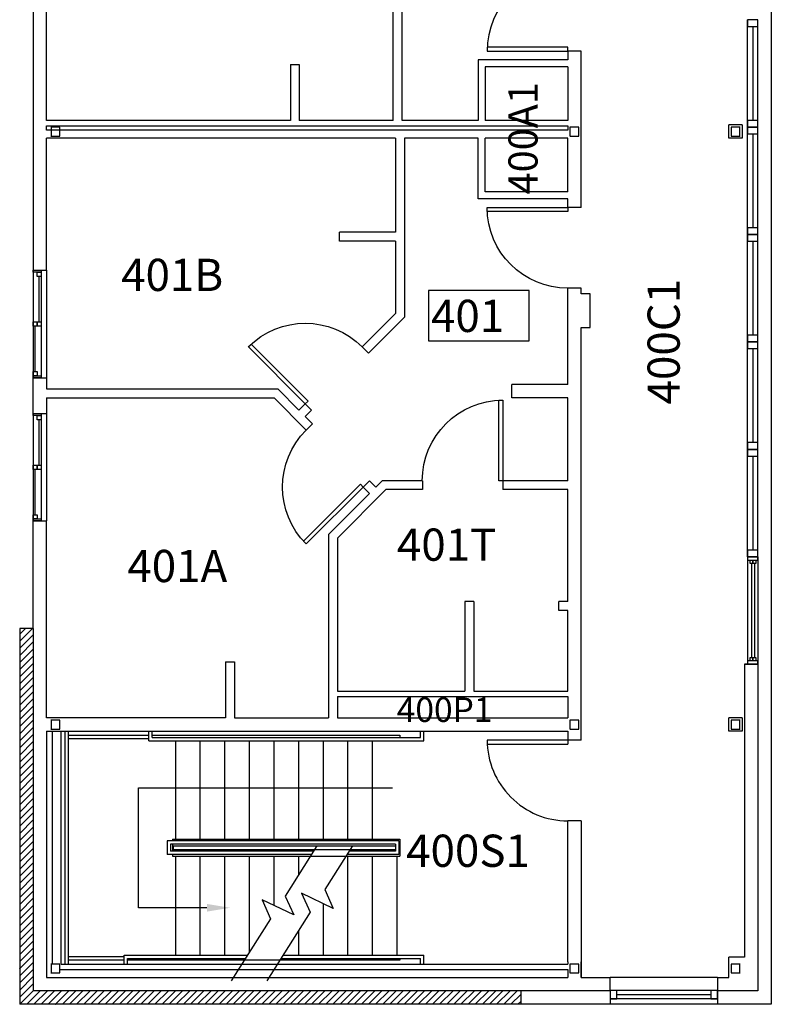
# Model space of a CAD drawing. Units: inches. Extents: x -16 to 3106, y -16 to 1120.
# Drawn here: x -16 to 320, y -16 to 424 of the extents above; entities that cross this region are included whole.
import ezdxf

# ---------------------------------------------------------------- set-up
doc = ezdxf.new("R2010")
doc.units = ezdxf.units.IN
doc.header["$LTSCALE"] = 96
doc.header["$MEASUREMENT"] = 0
for name, color, linetype in [('ARWHEADER', 2, 'CONTINUOUS'), ('CMUHVY', 6, 'CONTINUOUS'), ('Columns', 6, 'CONTINUOUS'), ('Doors', 2, 'CONTINUOUS'), ('H_CMU', 7, 'CONTINUOUS'), ('ROOM_NO', 7, 'CONTINUOUS'), ('Stairs', 1, 'CONTINUOUS'), ('Walls', 5, 'CONTINUOUS'), ('Windows', 4, 'CONTINUOUS')]:
    doc.layers.add(name, color=color, linetype=linetype)
doc.styles.add('romans', font='romans.shx', dxfattribs={"height": 24})

msp = doc.modelspace()

# ---------------------------------------------------------------- linework, layer by layer
at = {"layer": 'ARWHEADER'}
for p, q in [((309.37, 376), (309.37, 424)), ((314, 376), (314, 424)), ((309.37, 328), (309.37, 376)), ((314, 328), (314, 376)), ((309.37, 280), (309.37, 328)), ((314, 280), (314, 328)), ((-10, 312), (-10, 264)), ((-6.38, 312), (-6.38, 264)), ((-4, 312), (-4, 264)), ((309.37, 232), (309.37, 280)), ((314, 232), (314, 280)), ((-10, 248), (-10, 200)), ((-6.38, 248), (-6.38, 200)), ((-4, 248), (-4, 200)), ((309.37, 184), (309.37, 232)), ((314, 184), (314, 232)), ((309.37, 184), (309.37, 136)), ((314, 184), (314, 136)), ((296, -4), (248, -4)), ((296, -9.87), (248, -9.87)), ((296, -13.5), (248, -13.5)), ((296, -16), (248, -16))]:
    msp.add_line(p, q, dxfattribs=at)
at = {"layer": 'CMUHVY'}
for p, q in [((-16, 152), (-16, -16)), ((-10, 152), (-16, 152)), ((-10, 152), (-10, -10)), ((208, -10), (-10, -10)), ((208, -10), (208, -16)), ((208, -16), (-16, -16))]:
    msp.add_line(p, q, dxfattribs=at)
at = {"layer": 'Columns'}
for p, q in [((-2, 375.91), (-2, 372.09)), ((1.91, 376), (-1.91, 376)), ((2, 372.09), (2, 375.91)), ((230, 375.91), (230, 372.09)), ((233.91, 376), (230.09, 376)), ((234, 372.09), (234, 375.91)), ((302, 375.91), (302, 372.09)), ((305.91, 376), (302.09, 376)), ((306, 372.09), (306, 375.91)), ((-1.91, 372), (1.91, 372)), ((230.09, 372), (233.91, 372)), ((302.09, 372), (305.91, 372)), ((-2, 110.91), (-2, 107.09)), ((1.91, 111), (-1.91, 111)), ((2, 107.09), (2, 110.91)), ((230, 110.91), (230, 107.09)), ((233.91, 111), (230.09, 111)), ((234, 107.09), (234, 110.91)), ((302, 110.91), (302, 107.09)), ((305.91, 111), (302.09, 111)), ((306, 107.09), (306, 110.91)), ((-1.91, 107), (1.91, 107)), ((230.09, 107), (233.91, 107)), ((302.09, 107), (305.91, 107)), ((-2, 1.91), (-2, -1.91)), ((1.91, 2), (-1.91, 2)), ((2, -1.91), (2, 1.91)), ((230, 1.91), (230, -1.91)), ((233.91, 2), (230.09, 2)), ((234, -1.91), (234, 1.91)), ((302, 1.91), (302, -1.91)), ((305.91, 2), (302.09, 2)), ((306, -1.91), (306, 1.91)), ((-1.91, -2), (1.91, -2)), ((230.09, -2), (233.91, -2)), ((302.09, -2), (305.91, -2))]:
    msp.add_line(p, q, dxfattribs=at)
for centre, start, end in [((-1.91, 375.91), 90, 180), ((1.91, 375.91), 0, 90), ((230.09, 375.91), 90, 180), ((233.91, 375.91), 0, 90), ((302.09, 375.91), 90, 180), ((305.91, 375.91), 0, 90), ((-1.91, 372.09), 180, 270), ((1.91, 372.09), 270, 0), ((230.09, 372.09), 180, 270), ((233.91, 372.09), 270, 0), ((302.09, 372.09), 180, 270), ((305.91, 372.09), 270, 0), ((-1.91, 110.91), 90, 180), ((1.91, 110.91), 0, 90), ((230.09, 110.91), 90, 180), ((233.91, 110.91), 0, 90), ((302.09, 110.91), 90, 180), ((305.91, 110.91), 0, 90), ((-1.91, 107.09), 180, 270), ((1.91, 107.09), 270, 0), ((230.09, 107.09), 180, 270), ((233.91, 107.09), 270, 0), ((302.09, 107.09), 180, 270), ((305.91, 107.09), 270, 0), ((-1.91, 1.91), 90, 180), ((1.91, 1.91), 0, 90), ((230.09, 1.91), 90, 180), ((233.91, 1.91), 0, 90), ((302.09, 1.91), 90, 180), ((305.91, 1.91), 0, 90), ((-1.91, -1.91), 180, 270), ((1.91, -1.91), 270, 0), ((230.09, -1.91), 180, 270), ((233.91, -1.91), 270, 0), ((302.09, -1.91), 180, 270), ((305.91, -1.91), 270, 0)]:
    msp.add_arc(centre, 0.0938, start, end, dxfattribs=at)
at = {"layer": 'Doors'}
for p, q in [((193, 411.75), (193, 410)), ((229, 411.75), (193, 411.75)), ((193, 410), (229, 410)), ((229, 410), (229, 411.75)), ((193, 340), (229, 340)), ((193, 338.25), (193, 340)), ((229, 340), (229, 338.25)), ((229, 338.25), (193, 338.25)), ((111.67, 252.33), (86.22, 277.78)), ((87.48, 278.99), (112.91, 253.57)), ((111.67, 252.33), (112.91, 253.57)), ((198.25, 218), (198.25, 254)), ((198.25, 254), (200, 254)), ((200, 254), (200, 218)), ((110.85, 190.98), (136.28, 216.41)), ((137.51, 215.17), (136.28, 216.41)), ((200, 218), (198.25, 218)), ((137.51, 215.17), (112.06, 189.72)), ((229, 102), (193, 102)), ((229, 102), (229, 100.25)), ((193.04, 100.25), (229, 100.25))]:
    msp.add_line(p, q, dxfattribs=at)
for centre, start_param, end_param in [((229, 410), 0.785398, 2.356194), ((229, 102), 2.356194, 3.926991)]:
    msp.add_ellipse(centre, major_axis=(25.46, 25.46), ratio=1, start_param=start_param, end_param=end_param, dxfattribs=at)
at = {"layer": 'Doors', "extrusion": (0, 0, -1)}
for centre, major_axis, start_param, end_param in [((229, 340), (-25.46, 25.46), 3.926991, 5.497787), ((111.67, 252.33), (-25.46, 25.46), 0, 1.570796), ((200, 218), (25.46, 25.46), 3.926991, 5.497787), ((137.51, 215.17), (-25.46, 25.46), 4.712389, 6.283185)]:
    msp.add_ellipse(centre, major_axis=major_axis, ratio=1, start_param=start_param, end_param=end_param, dxfattribs=at)
at = {"layer": 'H_CMU', "color": 0}
for p, q in [((-16, 149.46), (-13.46, 152)), ((-16, 146.28), (-10.28, 152)), ((-16, 143.1), (-10, 149.1)), ((-16, 139.92), (-10, 145.92)), ((-16, 136.74), (-10, 142.74)), ((-16, 133.55), (-10, 139.55)), ((-16, 130.37), (-10, 136.37)), ((-16, 127.19), (-10, 133.19)), ((-16, 124.01), (-10, 130.01)), ((-16, 120.83), (-10, 126.83)), ((-16, 117.64), (-10, 123.64)), ((-16, 114.46), (-10, 120.46)), ((-16, 111.28), (-10, 117.28)), ((-15.1, 109), (-10, 114.1)), ((-11.92, 109), (-10, 110.92)), ((-16, 104.92), (-11.92, 109)), ((-16, 108.1), (-15.1, 109)), ((-16, 101.73), (-10, 107.73)), ((-16, 98.55), (-10, 104.55)), ((-16, 95.37), (-10, 101.37)), ((-16, 92.19), (-10, 98.19)), ((-16, 89.01), (-10, 95.01)), ((-16, 85.82), (-10, 91.82)), ((-16, 82.64), (-10, 88.64)), ((-16, 79.46), (-10, 85.46)), ((-16, 76.28), (-10, 82.28)), ((-16, 73.1), (-10, 79.1)), ((-16, 69.91), (-10, 75.91)), ((-16, 66.73), (-10, 72.73)), ((-16, 63.55), (-10, 69.55)), ((-16, 60.37), (-10, 66.37)), ((-16, 57.19), (-10, 63.19)), ((-16, 54), (-10, 60)), ((-16, 50.82), (-10, 56.82)), ((-16, 47.64), (-10, 53.64)), ((-16, 44.46), (-10, 50.46)), ((-16, 41.28), (-10, 47.28)), ((-16, 38.09), (-10, 44.09)), ((-16, 34.91), (-10, 40.91)), ((-16, 31.73), (-10, 37.73)), ((-16, 28.55), (-10, 34.55)), ((-16, 25.37), (-10, 31.37)), ((-16, 22.18), (-10, 28.18)), ((-16, 19), (-10, 25)), ((-16, 15.82), (-10, 21.82)), ((-16, 12.64), (-10, 18.64)), ((-16, 9.46), (-10, 15.46)), ((-16, 6.27), (-10, 12.27)), ((-16, 3.09), (-10, 9.09)), ((-15.91, 0), (-10, 5.91)), ((-16, -0.09), (-15.91, 0)), ((-16, -3.27), (-12.73, 0)), ((-12.73, 0), (-10, 2.73)), ((-16, -6.45), (-10, -0.45)), ((-16, -9.64), (-10, -3.64)), ((-16, -12.82), (-10, -6.82)), ((-16, -16), (-10, -10)), ((-12.82, -16), (-6.82, -10)), ((-9.64, -16), (-3.64, -10)), ((-6.45, -16), (-0.45, -10)), ((-3.27, -16), (0, -12.73)), ((0, -15.91), (5.91, -10)), ((0, -12.73), (2.73, -10)), ((3.09, -16), (9.09, -10)), ((6.27, -16), (12.27, -10)), ((9.46, -16), (15.46, -10)), ((12.64, -16), (18.64, -10)), ((15.82, -16), (21.82, -10)), ((19, -16), (25, -10)), ((22.18, -16), (28.18, -10)), ((25.37, -16), (31.37, -10)), ((28.55, -16), (34.55, -10)), ((31.73, -16), (37.73, -10)), ((34.91, -16), (40.91, -10)), ((38.09, -16), (44.09, -10)), ((41.28, -16), (47.28, -10)), ((44.46, -16), (50.46, -10)), ((47.64, -16), (53.64, -10)), ((50.82, -16), (56.82, -10)), ((54, -16), (60, -10)), ((57.19, -16), (63.19, -10)), ((60.37, -16), (66.37, -10)), ((63.55, -16), (69.55, -10)), ((66.73, -16), (72.73, -10)), ((69.91, -16), (75.91, -10)), ((73.1, -16), (79.1, -10)), ((76.28, -16), (82.28, -10)), ((79.46, -16), (85.46, -10)), ((82.64, -16), (88.64, -10)), ((85.82, -16), (91.82, -10)), ((89.01, -16), (95.01, -10)), ((92.19, -16), (98.19, -10)), ((95.37, -16), (101.37, -10)), ((98.55, -16), (104.55, -10)), ((101.73, -16), (107.73, -10)), ((104.92, -16), (110.92, -10)), ((108.1, -16), (114.1, -10)), ((111.28, -16), (117.28, -10)), ((114.46, -16), (120.46, -10)), ((117.64, -16), (123.64, -10)), ((120.83, -16), (126.83, -10)), ((124.01, -16), (130.01, -10)), ((127.19, -16), (133.19, -10)), ((130.37, -16), (136.37, -10)), ((133.55, -16), (139.55, -10)), ((136.74, -16), (142.74, -10)), ((139.92, -16), (145.92, -10)), ((143.1, -16), (149.1, -10)), ((146.28, -16), (152.28, -10)), ((149.46, -16), (155.46, -10)), ((152.64, -16), (158.64, -10)), ((155.83, -16), (161.83, -10)), ((159.01, -16), (165.01, -10)), ((162.19, -16), (168.19, -10)), ((165.37, -16), (171.37, -10)), ((168.55, -16), (174.55, -10)), ((171.74, -16), (177.74, -10)), ((174.92, -16), (180.92, -10)), ((178.1, -16), (184.1, -10)), ((181.28, -16), (187.28, -10)), ((184.46, -16), (190.46, -10)), ((187.65, -16), (193.65, -10)), ((190.83, -16), (196.83, -10)), ((194.01, -16), (200.01, -10)), ((197.19, -16), (203.19, -10)), ((200.37, -16), (206.37, -10)), ((203.56, -16), (208, -11.56)), ((-0.09, -16), (0, -15.91)), ((206.74, -16), (208, -14.74))]:
    msp.add_line(p, q, dxfattribs=at)
at = {"layer": 'ROOM_NO', "linetype": 'Continuous'}
msp.add_lwpolyline([(166.8, 280.42), (211.68, 280.42), (211.68, 303.02), (166.8, 303.02), (166.8, 280.42)], dxfattribs=at)
at = {"layer": 'Stairs'}
for p, q in [((4.24, 106), (4.24, 2)), ((5.74, 106), (5.74, 2)), ((41.74, 101.75), (41.74, 106)), ((43.24, 103.25), (43.24, 106)), ((163.24, 103.25), (163.24, 106)), ((164.74, 101.75), (164.74, 106)), ((5.74, 104.25), (41.74, 104.25)), ((5.74, 102.75), (41.74, 102.75)), ((41.74, 101.75), (164.74, 101.75)), ((43.24, 104.25), (153.92, 104.25)), ((43.24, 103.25), (163.24, 103.25)), ((53.74, 57.75), (53.74, 101.75)), ((64.74, 57.75), (64.74, 101.75)), ((75.74, 57.75), (75.74, 101.75)), ((86.74, 57.75), (86.74, 101.75)), ((97.74, 57.75), (97.74, 101.75)), ((108.74, 57.75), (108.74, 101.75)), ((119.74, 57.75), (119.74, 101.75)), ((130.74, 57.75), (130.74, 101.75)), ((141.74, 57.75), (141.74, 101.75)), ((153.92, 104.25), (153.92, 103.25)), ((37.08, 80.75), (150.59, 80.75)), ((37.08, 27.13), (37.08, 80.75)), ((52.24, 57.75), (153.92, 57.75)), ((52.24, 57.75), (52.24, 57)), ((153.92, 57.75), (153.92, 50.25)), ((153.49, 57), (49.99, 57)), ((49.99, 57), (49.99, 51)), ((151.99, 55.5), (51.49, 55.5)), ((51.49, 55.5), (51.49, 52.5)), ((52.24, 55.5), (52.24, 52.5)), ((52.24, 54.75), (151.99, 54.75)), ((52.24, 53.25), (151.99, 53.25)), ((52.61, 54.75), (52.61, 53.25)), ((116.9, 54.79), (102.63, 32.37)), ((132.76, 54.79), (120.35, 35.3)), ((151.99, 55.5), (151.99, 52.5)), ((153.49, 57), (153.49, 51)), ((153.49, 54.75), (153.92, 54.75)), ((153.49, 53.25), (153.92, 53.25)), ((114.49, 51), (49.99, 51)), ((115.45, 52.5), (51.49, 52.5)), ((52.24, 51), (52.24, 50.25)), ((52.24, 50.25), (153.92, 50.25)), ((53.74, 6.02), (53.74, 50.25)), ((64.74, 6.02), (64.74, 50.25)), ((75.74, 6.02), (75.74, 50.25)), ((86.74, 7.4), (86.74, 50.25)), ((97.74, 28.1), (97.74, 50.25)), ((108.74, 41.96), (108.74, 50.25)), ((153.49, 51), (130.35, 51)), ((130.74, 6.02), (130.74, 50.25)), ((130.74, 6.02), (130.74, 50.25)), ((151.99, 52.5), (131.3, 52.5)), ((141.74, 6.02), (141.74, 50.25)), ((141.74, 6.02), (141.74, 50.25)), ((152.74, 6.02), (152.74, 50.25)), ((152.74, 6.02), (152.74, 50.25)), ((120.35, 35.3), (124.2, 26.86)), ((102.63, 32.37), (106.48, 23.93)), ((110.05, 33.6), (113.9, 25.17)), ((124.2, 26.86), (110.05, 33.6)), ((67.69, 27.13), (37.08, 27.13)), ((92.33, 30.67), (96.19, 22.25)), ((106.48, 23.93), (92.33, 30.67)), ((119.74, 6.02), (119.74, 28.99)), ((96.19, 22.25), (78.55, -5.46)), ((113.9, 25.17), (94.41, -5.46)), ((108.74, 6.02), (108.74, 17.05)), ((30.74, 5.25), (5.74, 5.25)), ((30.74, 6.02), (85.86, 6.02)), ((30.74, 2), (30.74, 6.02)), ((32.24, 4.52), (73.73, 4.52)), ((32.24, 2), (32.24, 4.52)), ((32.99, 4.52), (84.9, 4.52)), ((100.76, 4.52), (163.24, 4.52)), ((101.71, 6.02), (164.74, 6.02)), ((153.92, 4.52), (153.92, 3.75)), ((163.24, 2), (163.24, 4.52)), ((164.74, 2), (164.74, 6.02)), ((30.74, 3.75), (5.74, 3.75)), ((153.92, 3.75), (32.24, 3.75))]:
    msp.add_line(p, q, dxfattribs=at)
msp.add_solid([(67.69, 28.86), (67.69, 25.41), (78.06, 27.13)], dxfattribs=at)
at = {"layer": 'Walls'}
for p, q in [((320, 502), (320, -16)), ((155, 379), (155, 454)), ((151, 379), (151, 452.34)), ((-10, 432), (-10, 312)), ((-4, 379), (-4, 432)), ((229, 410), (229, 406)), ((235, 410), (229, 410)), ((235, 340), (235, 410)), ((189, 406), (189, 379)), ((229, 406), (189, 406)), ((105, 404), (105, 379)), ((105, 404), (109, 404)), ((109, 404), (109, 379)), ((192.12, 402.87), (192.12, 379)), ((229, 402.87), (192.12, 402.87)), ((229, 402.87), (229, 379)), ((105, 379), (-4, 379)), ((151, 379), (109, 379)), ((189, 379), (155, 379)), ((229, 379), (192.12, 379)), ((-4, 376.5), (229, 376.5)), ((-4, 374.62), (-4, 376.5)), ((229, 374.62), (-4, 374.62)), ((229, 376.5), (229, 374.62)), ((301, 371), (301, 377)), ((307, 377), (301, 377)), ((307, 377), (307, 371)), ((152, 371), (-4, 371)), ((-4, 312), (-4, 371)), ((152, 371), (152, 329)), ((189, 371), (156, 371)), ((156, 371), (156, 291)), ((189, 344), (189, 371)), ((229, 371), (192.12, 371)), ((192.12, 347.12), (192.12, 371)), ((229, 347.12), (229, 371)), ((307, 371), (301, 371)), ((229, 344), (189, 344)), ((229, 347.12), (192.12, 347.12)), ((229, 340), (229, 344)), ((235, 340), (229, 340)), ((152, 329), (127, 329)), ((127, 325), (127, 329)), ((152, 325), (127, 325)), ((152, 325), (152, 292.66)), ((-10, 312), (-4, 312)), ((229, 261), (229, 304)), ((235, 304), (229, 304)), ((235, 301.5), (235, 304)), ((239, 301.5), (235, 301.5)), ((239, 286.5), (239, 301.5)), ((137.13, 277.78), (152, 292.66)), ((139.96, 274.96), (156, 291)), ((235, 102), (235, 286.5)), ((235, 286.5), (239, 286.5)), ((137.13, 277.78), (139.96, 274.96)), ((-10, 264), (-4, 264)), ((-10, 248), (-10, 264)), ((-4, 264), (-4, 259)), ((229, 261), (204, 261)), ((204, 255), (204, 261)), ((-4, 259), (99.34, 259)), ((108.84, 249.5), (99.34, 259)), ((-4, 255), (97.69, 255)), ((-4, 255), (-4, 248)), ((112.06, 240.63), (97.69, 255)), ((108.84, 249.5), (111.67, 252.33)), ((111.67, 252.33), (114.5, 249.5)), ((229, 255), (204, 255)), ((229, 218), (229, 255)), ((-10, 248), (-4, 248)), ((111.67, 246.67), (114.5, 249.5)), ((114.89, 243.46), (111.67, 246.67)), ((112.06, 240.63), (114.89, 243.46)), ((137.51, 215.17), (140.34, 218)), ((143.17, 215.17), (140.34, 218)), ((146, 218), (143.17, 215.17)), ((164, 218), (146, 218)), ((164, 218), (164, 214)), ((229, 218), (200, 218)), ((200, 217.62), (200, 214)), ((140.34, 212.34), (122, 194)), ((147.66, 214), (126, 192.34)), ((140.34, 212.34), (137.51, 215.17)), ((164, 214), (147.66, 214)), ((229, 214), (200, 214)), ((229, 164), (229, 214)), ((-10, 152), (-10, 200)), ((-10, 200), (-4, 200)), ((-4, 112), (-4, 200)), ((122, 194), (122, 112)), ((126, 192.34), (126, 124)), ((183, 164), (183, 124)), ((187, 164), (183, 164)), ((187, 164), (187, 124)), ((225, 160), (225, 164)), ((229, 164), (225, 164)), ((229, 160), (225, 160)), ((229, 124), (229, 160)), ((76, 137), (80, 137)), ((76, 137), (76, 112)), ((80, 137), (80, 112)), ((308, 136), (308, 5)), ((314, 136), (308, 136)), ((308, 136), (314, 136)), ((314, 136), (314, 112)), ((126, 124), (183, 124)), ((187, 124), (229, 124)), ((126, 121.5), (229, 121.5)), ((126, 121.5), (126, 112)), ((229, 121.5), (229, 112)), ((76, 112), (-4, 112)), ((80, 112), (122, 112)), ((126, 112), (229, 112)), ((307, 112), (301, 112)), ((301, 106), (301, 112)), ((307, 112), (307, 106)), ((314, 112), (314, -10)), ((-4, 106), (229, 106)), ((-4, 106), (-4, -4)), ((-1.51, 106), (-1.51, 2)), ((2.49, 2), (2.49, 106)), ((229, 106), (229, 102)), ((307, 106), (301, 106)), ((235, 102), (229, 102)), ((229, 3), (229, 66)), ((235, 66), (229, 66)), ((235, 66), (235, -4)), ((308, 5), (301, 5)), ((301, -4), (301, 5)), ((2.49, 2), (229, 2)), ((229, 3), (229, 2)), ((235, -4), (235, 3)), ((-4, -4), (229, -4)), ((2, -0.5), (229, -0.5)), ((229, -0.5), (229, -4)), ((235, -4), (248, -4)), ((248, -10), (248, -4)), ((296, -4), (296, -10)), ((296, -4), (301, -4)), ((248, -10), (208, -10)), ((248, -10), (248, -16)), ((296, -10), (296, -16)), ((314, -10), (296, -10)), ((248, -16), (208, -16)), ((320, -16), (296, -16))]:
    msp.add_line(p, q, dxfattribs=at)
at = {"layer": 'Windows'}
for p, q in [((309.37, 424), (309.37, 421)), ((314, 424), (309.37, 424)), ((314, 421), (314, 424)), ((309.37, 421), (314, 421)), ((311.69, 421), (311.69, 379)), ((309.37, 379), (309.37, 376)), ((314, 379), (309.37, 379)), ((314, 376), (314, 379)), ((309.37, 376), (314, 376)), ((309.37, 376), (309.37, 373)), ((314, 376), (309.37, 376)), ((314, 373), (314, 376)), ((309.37, 373), (314, 373)), ((311.69, 373), (311.69, 331)), ((309.37, 331), (309.37, 328)), ((314, 331), (309.37, 331)), ((314, 328), (314, 331)), ((309.37, 328), (309.37, 325)), ((314, 328), (309.37, 328)), ((309.37, 328), (314, 328)), ((314, 325), (314, 328)), ((309.37, 325), (314, 325)), ((311.69, 325), (311.69, 283)), ((-10, 312), (-6.38, 312)), ((-10, 311.12), (-10, 312)), ((-6.38, 311.12), (-10, 311.12)), ((-8.19, 309.25), (-8.19, 311.12)), ((-8.19, 311.12), (-6.38, 311.12)), ((-6.38, 309.25), (-8.19, 309.25)), ((-7.28, 288.94), (-7.28, 309.25)), ((-6.38, 312), (-6.38, 311.12)), ((-6.38, 311.12), (-6.38, 309.25)), ((-10, 287.06), (-10, 288.94)), ((-10, 288.94), (-8.19, 288.94)), ((-8.19, 287.06), (-10, 287.06)), ((-9.09, 266.75), (-9.09, 287.06)), ((-8.19, 287.06), (-8.19, 288.94)), ((-8.19, 288.94), (-6.38, 288.94)), ((-8.19, 288.94), (-8.19, 287.06)), ((-6.38, 287.06), (-8.19, 287.06)), ((-6.38, 288.94), (-6.38, 287.06)), ((309.37, 283), (309.37, 280)), ((314, 283), (309.37, 283)), ((314, 280), (314, 283)), ((309.37, 280), (314, 280)), ((309.37, 280), (309.37, 277)), ((314, 280), (309.37, 280)), ((314, 277), (314, 280)), ((309.37, 277), (314, 277)), ((311.69, 277), (311.69, 235)), ((-10, 266.75), (-8.19, 266.75)), ((-10, 264.87), (-10, 266.75)), ((-10, 264), (-10, 264.87)), ((-10, 264.87), (-6.38, 264.87)), ((-8.19, 264.87), (-10, 264.87)), ((-8.19, 266.75), (-8.19, 264.87)), ((-6.38, 264.87), (-6.38, 264)), ((-6.38, 264), (-10, 264)), ((-10, 248), (-6.38, 248)), ((-10, 247.13), (-10, 248)), ((-6.38, 247.13), (-10, 247.13)), ((-8.19, 245.25), (-8.19, 247.13)), ((-8.19, 247.13), (-6.38, 247.13)), ((-6.38, 248), (-6.38, 247.13)), ((-6.38, 247.13), (-6.38, 245.25)), ((-6.38, 245.25), (-8.19, 245.25)), ((-7.28, 224.94), (-7.28, 245.25)), ((309.37, 235), (309.37, 232)), ((314, 235), (309.37, 235)), ((314, 232), (314, 235)), ((309.37, 232), (309.37, 229)), ((314, 232), (309.37, 232)), ((309.37, 232), (314, 232)), ((309.37, 229), (314, 229)), ((311.69, 229), (311.69, 187)), ((314, 229), (314, 232)), ((-10, 223.06), (-10, 224.94)), ((-10, 224.94), (-8.19, 224.94)), ((-8.19, 223.06), (-8.19, 224.94)), ((-8.19, 224.94), (-8.19, 223.06)), ((-8.19, 224.94), (-6.38, 224.94)), ((-6.38, 224.94), (-6.38, 223.06)), ((-8.19, 223.06), (-10, 223.06)), ((-9.09, 202.75), (-9.09, 223.06)), ((-6.38, 223.06), (-8.19, 223.06)), ((-10, 200.88), (-10, 202.75)), ((-10, 202.75), (-8.19, 202.75)), ((-8.19, 202.75), (-8.19, 200.88)), ((-10, 200.88), (-6.38, 200.88)), ((-10, 200), (-10, 200.88)), ((-8.19, 200.88), (-10, 200.88)), ((-6.38, 200), (-10, 200)), ((-6.38, 200.88), (-6.38, 200)), ((309.37, 187), (309.37, 184)), ((314, 187), (309.37, 187)), ((314, 184), (314, 187)), ((309.37, 184), (314, 184)), ((309.37, 184), (309.37, 182.5)), ((314, 184), (309.37, 184)), ((309.37, 182.5), (314, 182.5)), ((311.78, 182.5), (313.03, 182.5)), ((311.78, 181), (311.78, 182.5)), ((313.03, 181), (311.78, 181)), ((312.41, 181), (312.41, 139)), ((313.03, 182.5), (313.03, 181)), ((314, 182.5), (314, 184)), ((314, 182.5), (314, 184)), ((309.37, 137.5), (309.37, 136)), ((314, 137.5), (309.37, 137.5)), ((311.78, 139), (313.03, 139)), ((311.78, 137.5), (311.78, 139)), ((313.03, 137.5), (311.78, 137.5)), ((313.03, 139), (313.03, 137.5)), ((314, 136), (314, 137.5)), ((314, 136), (314, 137.5)), ((314, 136), (308, 136)), ((309.37, 136), (314, 136)), ((248, -9.87), (248, -13.5)), ((251, -9.87), (248, -9.87)), ((251, -13.5), (251, -9.87)), ((251, -11.69), (293, -11.69)), ((293, -9.87), (293, -13.5)), ((296, -9.87), (293, -9.87)), ((296, -13.5), (296, -9.87)), ((248, -13.5), (251, -13.5)), ((293, -13.5), (296, -13.5))]:
    msp.add_line(p, q, dxfattribs=at)
at = {"layer": 'Windows', "color": 15}
for p, q in [((310.53, 182.5), (311.78, 182.5)), ((310.53, 181), (310.53, 182.5)), ((311.78, 181), (310.53, 181)), ((311.16, 181), (311.16, 139)), ((311.78, 182.5), (311.78, 181)), ((310.53, 139), (311.78, 139)), ((310.53, 137.5), (310.53, 139)), ((311.78, 137.5), (310.53, 137.5)), ((311.78, 139), (311.78, 137.5))]:
    msp.add_line(p, q, dxfattribs=at)

# ---------------------------------------------------------------- texts
at = {"layer": 'ROOM_NO', "linetype": 'Continuous', "style": 'romans'}
for s, height, p in [('400A1', 13, (215.5, 345.94)), ('400C1', 14.4, (279.06, 252.08))]:
    msp.add_text(s, height=height, rotation=90, dxfattribs=at).set_placement(p)
for s, height, p in [('401B', 14.4, (29.37, 302.77)), ('401', 14.4, (167.87, 284.44)), ('401T', 14.4, (152.64, 182.22)), ('401A', 14.4, (32.14, 172.67)), ('400P1', 11, (152.55, 110.17)), ('400S1', 14.4, (156.76, 45.42))]:
    msp.add_text(s, height=height, dxfattribs=at).set_placement(p)

doc.saveas('drawing.dxf')
